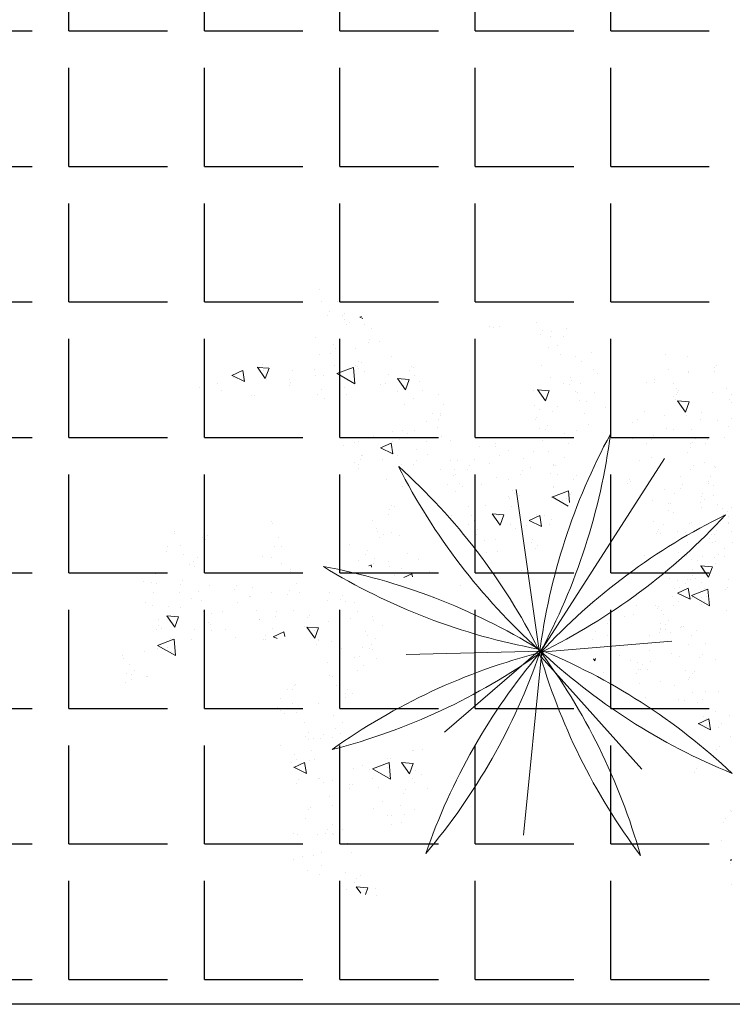
# Model space of a CAD drawing. Units: inches. Extents: x 1980 to 40770, y 7133 to 36638.
# Drawn here: x 20310 to 21467, y 19584 to 21182 of the extents above; entities that cross this region are included whole.
import ezdxf

# ---------------------------------------------------------------- set-up
doc = ezdxf.new("R2010")
doc.units = ezdxf.units.IN
doc.header["$MEASUREMENT"] = 0
doc.layers.add('AA trees', color=84, linetype='Continuous', lineweight=5)
doc.layers.add('BRICK', color=7, linetype='Continuous')

# ---------------------------------------------------------------- blocks, each defined once
blk = doc.blocks.new('ajhkjre')
at = {"layer": 'AA trees', "color": 88, "true_color": 0x0a4304}
for p, q in [((15392.41, 7376.98), (15392.41, 7376.98)), ((15395.61, 7376.47), (15395.61, 7376.47)), ((15392.69, 7375.05), (15392.69, 7375.05)), ((15395.26, 7374.96), (15395.26, 7374.96)), ((15393.92, 7373.37), (15393.92, 7373.37)), ((15396.37, 7373.06), (15396.37, 7373.06)), ((15393.57, 7372.72), (15393.57, 7372.72)), ((15396.15, 7372.68), (15396.15, 7372.68)), ((15396.48, 7372.03), (15396.48, 7372.03)), ((15397.19, 7371.6), (15397.19, 7371.6)), ((15399.18, 7372.56), (15398.9, 7372.43)), ((15399.37, 7372.23), (15398.92, 7372.44)), ((15427.56, 7371.6), (15427.56, 7371.6)), ((15396.73, 7371.22), (15396.73, 7371.22)), ((15399.71, 7371.21), (15399.71, 7371.21)), ((15400.86, 7370.69), (15400.86, 7370.69)), ((15419.92, 7371.02), (15419.92, 7371.02)), ((15420.59, 7370.76), (15420.59, 7370.76)), ((15421.52, 7370.95), (15421.52, 7370.95)), ((15428.59, 7370.24), (15428.59, 7370.24)), ((15430.07, 7370.13), (15430.07, 7370.13)), ((15432.52, 7370.65), (15432.52, 7370.65)), ((15391.65, 7369.18), (15391.65, 7369.18)), ((15400.31, 7368.4), (15400.31, 7368.4)), ((15400.45, 7368.87), (15400.45, 7368.87)), ((15402.09, 7368.44), (15402.09, 7368.44)), ((15428.23, 7369.58), (15428.23, 7369.58)), ((15429.92, 7369.31), (15429.92, 7369.31)), ((15432.05, 7369.24), (15432.05, 7369.24)), ((15394.67, 7367.97), (15394.67, 7367.97)), ((15394.92, 7367.3), (15394.92, 7367.3)), ((15398.22, 7367.42), (15398.22, 7367.42)), ((15429.53, 7367.54), (15429.53, 7367.54)), ((15430.97, 7367.86), (15430.97, 7367.86)), ((15436.48, 7366.73), (15436.48, 7366.73)), ((15392.37, 7366.4), (15392.37, 7366.4)), ((15394.19, 7366.55), (15394.19, 7366.55)), ((15398.63, 7365.3), (15398.63, 7365.3)), ((15399.12, 7365.14), (15399.12, 7365.14)), ((15404, 7366.05), (15404, 7366.05)), ((15431.54, 7366.4), (15431.54, 7366.4)), ((15433.88, 7366.15), (15433.88, 7366.15)), ((15434.98, 7365.26), (15434.98, 7365.26)), ((15448.49, 7366.47), (15448.49, 7366.47)), ((15452.08, 7366.01), (15452.08, 7366.01)), ((15379.86, 7363.79), (15378.13, 7363)), ((15380.16, 7362.03), (15379.88, 7363.8)), ((15384.14, 7364.16), (15382.24, 7364.31)), ((15383.54, 7362.49), (15382.26, 7364.33)), ((15382.64, 7364.35), (15382.64, 7364.35)), ((15383.04, 7364.77), (15383.04, 7364.77)), ((15383.2, 7363.79), (15383.2, 7363.79)), ((15383.54, 7362.49), (15384.16, 7364.17)), ((15383.85, 7364.16), (15383.85, 7364.16)), ((15388, 7363.82), (15388, 7363.82)), ((15391.53, 7363.98), (15391.53, 7363.98)), ((15394.82, 7364.53), (15394.82, 7364.53)), ((15397.84, 7364.3), (15395.17, 7363.29)), ((15398.1, 7361.63), (15397.86, 7364.31)), ((15398.27, 7364.65), (15398.27, 7364.65)), ((15398.46, 7364.48), (15398.46, 7364.48)), ((15398.63, 7364.05), (15398.63, 7364.05)), ((15399.69, 7363.69), (15399.69, 7363.69)), ((15406.94, 7363.86), (15406.94, 7363.86)), ((15407.3, 7364.52), (15407.3, 7364.52)), ((15407.67, 7364.33), (15407.67, 7364.33)), ((15428.35, 7364.58), (15428.35, 7364.58)), ((15436.89, 7363.9), (15436.89, 7363.9)), ((15448.96, 7363.95), (15448.96, 7363.95)), ((15452.29, 7363.45), (15452.29, 7363.45)), ((15452.31, 7363.69), (15452.31, 7363.69)), ((15456.44, 7364.32), (15456.44, 7364.32)), ((15456.56, 7363.64), (15456.56, 7363.64)), ((15456.91, 7364.67), (15456.91, 7364.67)), ((15380.16, 7362.03), (15378.15, 7363.01)), ((15378.32, 7362.59), (15378.32, 7362.59)), ((15379.02, 7362.68), (15379.02, 7362.68)), ((15380.05, 7363.08), (15380.05, 7363.08)), ((15383.77, 7362.33), (15383.77, 7362.33)), ((15387.53, 7362.41), (15387.53, 7362.41)), ((15387.69, 7361.89), (15387.69, 7361.89)), ((15391.74, 7362.97), (15391.74, 7362.97)), ((15392.93, 7362.91), (15392.93, 7362.91)), ((15398.1, 7361.63), (15395.19, 7363.3)), ((15403.59, 7363.1), (15403.59, 7363.1)), ((15406.88, 7362.34), (15404.99, 7362.49)), ((15406.29, 7360.67), (15405, 7362.51)), ((15406.29, 7360.67), (15406.9, 7362.35)), ((15407.79, 7363.03), (15407.79, 7363.03)), ((15408.56, 7362.05), (15408.56, 7362.05)), ((15429.82, 7362.59), (15429.82, 7362.59)), ((15433.04, 7362.6), (15433.04, 7362.6)), ((15433.3, 7362.17), (15433.3, 7362.17)), ((15437.43, 7363.33), (15437.43, 7363.33)), ((15445.41, 7361.87), (15445.41, 7361.87)), ((15446.72, 7362.27), (15446.72, 7362.27)), ((15446.75, 7361.88), (15446.75, 7361.88)), ((15372.79, 7361.02), (15372.79, 7361.02)), ((15375.82, 7361.62), (15375.82, 7361.62)), ((15376.37, 7360.63), (15376.37, 7360.63)), ((15387.4, 7361.34), (15387.4, 7361.34)), ((15392.64, 7360.7), (15392.64, 7360.7)), ((15396.35, 7361.11), (15396.35, 7361.11)), ((15402.26, 7361.46), (15402.26, 7361.46)), ((15403.12, 7361.68), (15403.12, 7361.68)), ((15405.02, 7360.33), (15405.02, 7360.33)), ((15406.01, 7361.4), (15406.01, 7361.4)), ((15409.14, 7360.6), (15409.14, 7360.6)), ((15427.16, 7360.47), (15427.16, 7360.47)), ((15429.63, 7360.52), (15427.73, 7360.67)), ((15429.03, 7358.85), (15427.75, 7360.69)), ((15429.03, 7358.85), (15429.64, 7360.53)), ((15431.9, 7361.76), (15431.9, 7361.76)), ((15432.94, 7361.51), (15432.94, 7361.51)), ((15433.93, 7360.32), (15433.93, 7360.32)), ((15434.3, 7360.23), (15434.3, 7360.23)), ((15434.78, 7361.64), (15434.78, 7361.64)), ((15437, 7360.23), (15437, 7360.23)), ((15449.85, 7361.68), (15449.85, 7361.68)), ((15450.37, 7360.92), (15450.37, 7360.92)), ((15450.63, 7360.6), (15450.63, 7360.6)), ((15456.25, 7360.29), (15456.25, 7360.29)), ((15458.4, 7360.86), (15458.4, 7360.86)), ((15381.33, 7359.68), (15381.33, 7359.68)), ((15381.87, 7359.77), (15381.87, 7359.77)), ((15391.96, 7359.91), (15391.96, 7359.91)), ((15393.21, 7359.24), (15393.21, 7359.24)), ((15396.72, 7359.89), (15396.72, 7359.89)), ((15407.56, 7359.18), (15407.56, 7359.18)), ((15411.75, 7359.87), (15411.75, 7359.87)), ((15434.5, 7358.86), (15434.5, 7358.86)), ((15435.69, 7358.74), (15435.69, 7358.74)), ((15449.9, 7359.5), (15449.9, 7359.5)), ((15450.2, 7359.13), (15450.2, 7359.13)), ((15450.27, 7359.95), (15450.27, 7359.95)), ((15450.43, 7360.22), (15450.43, 7360.22)), ((15452.37, 7358.7), (15450.47, 7358.85)), ((15451.77, 7357.03), (15450.49, 7358.87)), ((15450.72, 7358.72), (15450.72, 7358.72)), ((15451.77, 7357.03), (15452.39, 7358.71)), ((15458.94, 7359.16), (15458.94, 7359.16)), ((15459.29, 7359.82), (15459.29, 7359.82)), ((15406.22, 7358.3), (15406.22, 7358.3)), ((15412.52, 7358.23), (15412.52, 7358.23)), ((15427.27, 7358.18), (15427.27, 7358.18)), ((15428.11, 7357.5), (15428.11, 7357.5)), ((15430.16, 7357.17), (15430.16, 7357.17)), ((15431.02, 7357.98), (15431.02, 7357.98)), ((15438.74, 7357.72), (15438.74, 7357.72)), ((15439.68, 7357.19), (15439.68, 7357.19)), ((15445.19, 7357.15), (15445.19, 7357.15)), ((15459.3, 7358.59), (15459.3, 7358.59)), ((15409.77, 7355.48), (15409.77, 7355.48)), ((15410.63, 7356.79), (15410.63, 7356.79)), ((15411.65, 7355.79), (15411.65, 7355.79)), ((15412, 7356.45), (15412, 7356.45)), ((15412.04, 7356.81), (15412.04, 7356.81)), ((15427.45, 7355.87), (15427.45, 7355.87)), ((15427.64, 7356.09), (15427.64, 7356.09)), ((15435.31, 7356.86), (15435.31, 7356.86)), ((15439.65, 7356.89), (15439.65, 7356.89)), ((15439.66, 7355.58), (15439.66, 7355.58)), ((15443.95, 7355.77), (15443.95, 7355.77)), ((15448.35, 7356.41), (15448.35, 7356.41)), ((15451.92, 7356.42), (15451.92, 7356.42)), ((15454.27, 7355.9), (15454.27, 7355.9)), ((15454.34, 7357), (15454.34, 7357)), ((15457.01, 7355.62), (15457.01, 7355.62)), ((15459.3, 7356.05), (15459.3, 7356.05)), ((15404.24, 7353.91), (15404.24, 7353.91)), ((15405.85, 7354.09), (15405.85, 7354.09)), ((15407.83, 7354.09), (15407.83, 7354.09)), ((15411.53, 7354.52), (15411.53, 7354.52)), ((15428.02, 7354.42), (15428.02, 7354.42)), ((15428.98, 7354.23), (15428.98, 7354.23)), ((15429.34, 7354.88), (15429.34, 7354.88)), ((15434.13, 7354.01), (15434.13, 7354.01)), ((15436, 7355.06), (15436, 7355.06)), ((15443.23, 7355.36), (15443.23, 7355.36)), ((15448.74, 7354.33), (15448.74, 7354.33)), ((15449.79, 7354.27), (15449.79, 7354.27)), ((15452.82, 7354.14), (15452.82, 7354.14)), ((15458.82, 7354.63), (15458.82, 7354.63)), ((15398.71, 7352.34), (15398.71, 7352.34)), ((15401.06, 7353.04), (15401.06, 7353.04)), ((15404.15, 7352.35), (15404.15, 7352.35)), ((15405.38, 7352.67), (15405.38, 7352.67)), ((15406.67, 7353.53), (15406.67, 7353.53)), ((15409.72, 7352.26), (15409.72, 7352.26)), ((15412.1, 7353.06), (15412.1, 7353.06)), ((15413.56, 7352.46), (15413.56, 7352.46)), ((15428.59, 7352.44), (15428.59, 7352.44)), ((15432.08, 7353.58), (15432.08, 7353.58)), ((15443.2, 7352.75), (15443.2, 7352.75)), ((15446.31, 7352.66), (15446.31, 7352.66)), ((15446.67, 7353.32), (15446.67, 7353.32)), ((15447.67, 7352.85), (15447.67, 7352.85)), ((15453.39, 7352.68), (15453.39, 7352.68)), ((15455.33, 7352.53), (15455.33, 7352.53)), ((15458.06, 7352.88), (15458.06, 7352.88)), ((15396.18, 7351.7), (15396.18, 7351.7)), ((15398.1, 7352.04), (15398.1, 7352.04)), ((15403.99, 7352.01), (15402.25, 7351.22)), ((15404.28, 7350.25), (15402.27, 7351.23)), ((15404.28, 7350.25), (15404, 7352.02)), ((15408.03, 7350.89), (15408.03, 7350.89)), ((15418.39, 7351.47), (15418.39, 7351.47)), ((15420.97, 7351.95), (15420.97, 7351.95)), ((15420.97, 7351.43), (15420.97, 7351.43)), ((15423.06, 7350.87), (15423.06, 7350.87)), ((15427.06, 7350.69), (15427.06, 7350.69)), ((15432.72, 7351.93), (15432.72, 7351.93)), ((15445.44, 7351.97), (15445.44, 7351.97)), ((15452.53, 7351.31), (15452.53, 7351.31)), ((15452.63, 7351.91), (15452.63, 7351.91)), ((15452.96, 7352.12), (15452.96, 7352.12)), ((15454.98, 7351.88), (15454.98, 7351.88)), ((15399.02, 7349.29), (15399.02, 7349.29)), ((15399.19, 7349.95), (15399.19, 7349.95)), ((15399.38, 7349.95), (15399.38, 7349.95)), ((15402.5, 7349.32), (15402.5, 7349.32)), ((15405.05, 7350.07), (15405.05, 7350.07)), ((15408.04, 7349.16), (15408.04, 7349.16)), ((15409.82, 7350.17), (15409.82, 7350.17)), ((15413.6, 7349.26), (15413.6, 7349.26)), ((15414.78, 7349.22), (15414.78, 7349.22)), ((15417.53, 7349.3), (15417.53, 7349.3)), ((15421.55, 7349.97), (15421.55, 7349.97)), ((15425.41, 7349.44), (15425.41, 7349.44)), ((15429.52, 7350.61), (15429.52, 7350.61)), ((15432.14, 7349.61), (15432.14, 7349.61)), ((15444.39, 7349.12), (15444.39, 7349.12)), ((15446.34, 7349.69), (15446.34, 7349.69)), ((15452.16, 7350.49), (15452.16, 7350.49)), ((15398.01, 7348.91), (15398.01, 7348.91)), ((15398.63, 7347.82), (15398.63, 7347.82)), ((15398.71, 7348.53), (15398.71, 7348.53)), ((15405.62, 7348.61), (15405.62, 7348.61)), ((15407.69, 7348.51), (15407.69, 7348.51)), ((15412, 7347.73), (15412, 7347.73)), ((15414.3, 7347.8), (15414.3, 7347.8)), ((15416.35, 7347.73), (15416.35, 7347.73)), ((15416.71, 7348.38), (15416.71, 7348.38)), ((15419.98, 7348.76), (15419.98, 7348.76)), ((15425.37, 7347.6), (15425.37, 7347.6)), ((15426.61, 7348.04), (15426.61, 7348.04)), ((15430.37, 7348.49), (15430.37, 7348.49)), ((15430.42, 7348.34), (15430.42, 7348.34)), ((15430.68, 7348.34), (15430.68, 7348.34)), ((15452.63, 7347.78), (15452.63, 7347.78)), ((15453.05, 7348.34), (15453.05, 7348.34)), ((15454.89, 7348.88), (15454.89, 7348.88)), ((15456.5, 7348.15), (15456.5, 7348.15)), ((15456.6, 7347.99), (15456.6, 7347.99)), ((15403.15, 7346.03), (15403.15, 7346.03)), ((15414.16, 7346.81), (15414.16, 7346.81)), ((15414.49, 7346.98), (15414.49, 7346.98)), ((15421.08, 7346.47), (15421.08, 7346.47)), ((15423.04, 7346.17), (15423.04, 7346.17)), ((15425.02, 7346.94), (15425.02, 7346.94)), ((15429.9, 7347.08), (15429.9, 7347.08)), ((15430.99, 7346.88), (15430.99, 7346.88)), ((15433.68, 7346.16), (15433.68, 7346.16)), ((15434.04, 7346.81), (15434.04, 7346.81)), ((15442.71, 7346.03), (15442.71, 7346.03)), ((15450.96, 7346.58), (15450.96, 7346.58)), ((15455.78, 7346.6), (15455.78, 7346.6)), ((15405.76, 7344.97), (15405.76, 7344.97)), ((15413.11, 7345.24), (15413.11, 7345.24)), ((15415.07, 7345.52), (15415.07, 7345.52)), ((15415.54, 7344.9), (15415.54, 7344.9)), ((15418.74, 7345.3), (15418.74, 7345.3)), ((15423.7, 7344.35), (15423.7, 7344.35)), ((15432.77, 7344.26), (15430.1, 7343.25)), ((15430.35, 7344.86), (15430.35, 7344.86)), ((15430.4, 7345.02), (15430.4, 7345.02)), ((15432.96, 7342.36), (15432.79, 7344.27)), ((15442.35, 7345.37), (15442.35, 7345.37)), ((15442.91, 7345.73), (15442.91, 7345.73)), ((15448.41, 7344.43), (15448.41, 7344.43)), ((15451.02, 7344.59), (15451.02, 7344.59)), ((15451.37, 7345.25), (15451.37, 7345.25)), ((15455.51, 7345.76), (15455.51, 7345.76)), ((15455.58, 7345.46), (15455.58, 7345.46)), ((15456.36, 7345.15), (15456.36, 7345.15)), ((15414.43, 7344.19), (15414.43, 7344.19)), ((15423.1, 7343.4), (15423.1, 7343.4)), ((15423.23, 7342.94), (15423.23, 7342.94)), ((15423.94, 7343.89), (15423.94, 7343.89)), ((15424.87, 7343.45), (15424.87, 7343.45)), ((15432.72, 7341.77), (15430.12, 7343.27)), ((15432.49, 7343.08), (15432.49, 7343.08)), ((15433.18, 7343.68), (15433.18, 7343.68)), ((15433.29, 7343.98), (15433.29, 7343.98)), ((15446.5, 7342.76), (15446.5, 7342.76)), ((15449.93, 7343.84), (15449.93, 7343.84)), ((15454.46, 7343.27), (15454.46, 7343.27)), ((15454.51, 7343.75), (15454.51, 7343.75)), ((15454.89, 7342.9), (15454.89, 7342.9)), ((15456.4, 7343.48), (15456.4, 7343.48)), ((15403.73, 7341.22), (15403.73, 7341.22)), ((15404.08, 7341.88), (15404.08, 7341.88)), ((15404.48, 7341.76), (15404.48, 7341.76)), ((15416.56, 7341.72), (15416.56, 7341.72)), ((15419.34, 7341.88), (15419.34, 7341.88)), ((15423.46, 7341.64), (15423.46, 7341.64)), ((15424.51, 7342.43), (15424.51, 7342.43)), ((15431.76, 7342.62), (15431.76, 7342.62)), ((15448.98, 7342.18), (15448.98, 7342.18)), ((15449.09, 7341.05), (15449.09, 7341.05)), ((15449.3, 7342.16), (15449.3, 7342.16)), ((15454.27, 7342.43), (15454.27, 7342.43)), ((15454.42, 7341.48), (15454.42, 7341.48)), ((15456.98, 7342.02), (15456.98, 7342.02)), ((15457.85, 7341.34), (15457.85, 7341.34)), ((15459.23, 7341.48), (15459.23, 7341.48)), ((15400.97, 7339.52), (15400.97, 7339.52)), ((15403.57, 7340.37), (15403.57, 7340.37)), ((15413.8, 7340.31), (15413.8, 7340.31)), ((15417.04, 7340.21), (15417.04, 7340.21)), ((15417.46, 7339.45), (15417.46, 7339.45)), ((15422.27, 7340.34), (15420.38, 7340.5)), ((15421.68, 7338.67), (15420.39, 7340.51)), ((15421.06, 7339.66), (15421.06, 7339.66)), ((15421.41, 7340.31), (15421.41, 7340.31)), ((15421.68, 7338.67), (15422.29, 7340.36)), ((15428.11, 7340.23), (15426.38, 7339.44)), ((15428.41, 7338.47), (15426.4, 7339.45)), ((15427.67, 7340.43), (15427.67, 7340.43)), ((15428.41, 7338.47), (15428.13, 7340.24)), ((15428.84, 7340.3), (15428.84, 7340.3)), ((15430.08, 7339.53), (15430.08, 7339.53)), ((15449.88, 7340.7), (15449.88, 7340.7)), ((15458, 7340.45), (15458, 7340.45)), ((15458.56, 7340.86), (15458.56, 7340.86)), ((15458.76, 7340.07), (15458.76, 7340.07)), ((15384.47, 7339.25), (15384.47, 7339.25)), ((15384.72, 7339.01), (15384.72, 7339.01)), ((15401.53, 7338.09), (15401.53, 7338.09)), ((15416.56, 7338.79), (15416.56, 7338.79)), ((15418.03, 7337.99), (15418.03, 7337.99)), ((15423.3, 7338.73), (15423.3, 7338.73)), ((15424.15, 7338.15), (15424.15, 7338.15)), ((15426.01, 7338.63), (15426.01, 7338.63)), ((15429.72, 7338.87), (15429.72, 7338.87)), ((15446.61, 7339.21), (15446.61, 7339.21)), ((15447.41, 7337.96), (15447.41, 7337.96)), ((15448.22, 7338.75), (15448.22, 7338.75)), ((15452.47, 7338.88), (15452.47, 7338.88)), ((15452.77, 7339.16), (15452.77, 7339.16)), ((15458.75, 7339.07), (15458.75, 7339.07)), ((15458.86, 7338.98), (15458.86, 7338.98)), ((15368.79, 7337.65), (15368.79, 7337.65)), ((15368.86, 7337.35), (15368.86, 7337.35)), ((15373.27, 7336.74), (15373.27, 7336.74)), ((15373.77, 7336.29), (15373.77, 7336.29)), ((15374.12, 7336.94), (15374.12, 7336.94)), ((15385.61, 7336.73), (15385.61, 7336.73)), ((15401.8, 7337.69), (15401.8, 7337.69)), ((15402.11, 7336.63), (15402.11, 7336.63)), ((15402.74, 7337.17), (15402.74, 7337.17)), ((15404.01, 7337.55), (15404.01, 7337.55)), ((15405.41, 7337.02), (15405.41, 7337.02)), ((15417.77, 7337.16), (15417.77, 7337.16)), ((15421, 7336.29), (15421, 7336.29)), ((15426.9, 7336.35), (15426.9, 7336.35)), ((15447.06, 7337.3), (15447.06, 7337.3)), ((15447.24, 7337.59), (15447.24, 7337.59)), ((15447.75, 7337.34), (15447.75, 7337.34)), ((15450.5, 7337.58), (15450.5, 7337.58)), ((15451.83, 7337.47), (15451.83, 7337.47)), ((15452.57, 7337.34), (15452.57, 7337.34)), ((15455.72, 7336.52), (15455.72, 7336.52)), ((15456.08, 7337.18), (15456.08, 7337.18)), ((15456.52, 7337.11), (15456.52, 7337.11)), ((15456.88, 7337.76), (15456.88, 7337.76)), ((15459.32, 7337.61), (15459.32, 7337.61)), ((15367.74, 7335.17), (15367.74, 7335.17)), ((15369.69, 7335.38), (15369.69, 7335.38)), ((15385.01, 7335.25), (15385.01, 7335.25)), ((15386.18, 7335.27), (15386.18, 7335.27)), ((15397.21, 7335.6), (15397.21, 7335.6)), ((15419.14, 7336.12), (15419.14, 7336.12)), ((15426.85, 7335.9), (15426.85, 7335.9)), ((15427.48, 7334.9), (15427.48, 7334.9)), ((15427.8, 7335.33), (15427.8, 7335.33)), ((15452.09, 7335.93), (15452.09, 7335.93)), ((15456.26, 7335.86), (15456.26, 7335.86)), ((15456.74, 7336), (15456.74, 7336)), ((15458.19, 7334.83), (15458.19, 7334.83)), ((15459.37, 7335.94), (15459.37, 7335.94)), ((15367.56, 7334.33), (15367.56, 7334.33)), ((15370.26, 7333.92), (15370.26, 7333.92)), ((15372.52, 7333.38), (15372.52, 7333.38)), ((15383.15, 7333.6), (15383.15, 7333.6)), ((15384.57, 7333.46), (15384.57, 7333.46)), ((15399.77, 7333.94), (15399.77, 7333.94)), ((15400.12, 7334.59), (15400.12, 7334.59)), ((15401.2, 7333.3), (15401.2, 7333.3)), ((15406.71, 7334.01), (15406.71, 7334.01)), ((15408.43, 7333.15), (15408.43, 7333.15)), ((15419.53, 7334.18), (15419.53, 7334.18)), ((15421.32, 7334.33), (15421.32, 7334.33)), ((15445.13, 7333.77), (15445.13, 7333.77)), ((15450.73, 7334.29), (15450.73, 7334.29)), ((15451.99, 7333.77), (15451.99, 7333.77)), ((15452.84, 7333.16), (15452.84, 7333.16)), ((15454.6, 7333.57), (15454.6, 7333.57)), ((15456.53, 7333.42), (15456.53, 7333.42)), ((15457.15, 7333.88), (15457.15, 7333.88)), ((15458.12, 7333.62), (15458.12, 7333.62)), ((15371.29, 7332.34), (15371.29, 7332.34)), ((15371.84, 7332.75), (15371.84, 7332.75)), ((15372.04, 7331.97), (15372.04, 7331.97)), ((15386.14, 7332.46), (15386.14, 7332.46)), ((15387.68, 7331.47), (15387.68, 7331.47)), ((15398.74, 7332.87), (15398.74, 7332.87)), ((15400.74, 7332.21), (15400.35, 7332.06)), ((15400.79, 7331.85), (15400.75, 7332.22)), ((15401.17, 7332.44), (15401.17, 7332.44)), ((15403.6, 7332.83), (15403.6, 7332.83)), ((15403.7, 7331.92), (15403.7, 7331.92)), ((15405.73, 7331.66), (15405.73, 7331.66)), ((15452.89, 7331.5), (15452.89, 7331.5)), ((15453.8, 7332.98), (15453.8, 7332.98)), ((15456.14, 7331.91), (15454.25, 7332.06)), ((15455.55, 7330.24), (15454.27, 7332.07)), ((15454.75, 7331.61), (15454.75, 7331.61)), ((15455.55, 7330.24), (15456.16, 7331.92)), ((15456.68, 7332.47), (15456.68, 7332.47)), ((15365.75, 7330.77), (15365.75, 7330.77)), ((15387.64, 7331.24), (15387.64, 7331.24)), ((15404.5, 7330.55), (15404.5, 7330.55)), ((15407.34, 7330.79), (15406.04, 7330.2)), ((15407.44, 7330.27), (15407.35, 7330.8)), ((15410.25, 7331.19), (15410.25, 7331.19)), ((15425.11, 7331.31), (15425.11, 7331.31)), ((15449.22, 7330.04), (15449.22, 7330.04)), ((15452.12, 7329.89), (15452.12, 7329.89)), ((15452.92, 7330.48), (15452.92, 7330.48)), ((15453.46, 7330.04), (15453.46, 7330.04)), ((15454.7, 7331.13), (15454.7, 7331.13)), ((15455.77, 7330.73), (15455.77, 7330.73)), ((15363.78, 7329.47), (15363.78, 7329.47)), ((15365.12, 7329.36), (15365.12, 7329.36)), ((15365.85, 7329.24), (15365.85, 7329.24)), ((15369.81, 7329), (15369.81, 7329)), ((15370.16, 7329.66), (15370.16, 7329.66)), ((15374.43, 7328.81), (15374.43, 7328.81)), ((15378.83, 7328.87), (15378.83, 7328.87)), ((15381.44, 7328.51), (15381.44, 7328.51)), ((15388.58, 7329.2), (15388.58, 7329.2)), ((15415.18, 7328.83), (15415.18, 7328.83)), ((15450.01, 7328.33), (15450.01, 7328.33)), ((15450.48, 7329.74), (15450.48, 7329.74)), ((15452.23, 7328.45), (15450.5, 7327.66)), ((15450.78, 7328.6), (15450.78, 7328.6)), ((15451.76, 7329.24), (15451.76, 7329.24)), ((15452.53, 7326.69), (15452.25, 7328.46)), ((15452.56, 7329.82), (15452.56, 7329.82)), ((15455.42, 7328.27), (15452.75, 7327.27)), ((15454.34, 7329.36), (15454.34, 7329.36)), ((15454.83, 7328.33), (15454.83, 7328.33)), ((15455.68, 7325.61), (15455.44, 7328.28)), ((15458.24, 7328.3), (15458.24, 7328.3)), ((15458.55, 7328.59), (15458.55, 7328.59)), ((15458.77, 7329.84), (15458.77, 7329.84)), ((15365.38, 7327.82), (15365.38, 7327.82)), ((15369.55, 7327.75), (15369.55, 7327.75)), ((15371.48, 7326.73), (15371.48, 7326.73)), ((15372.65, 7327.84), (15372.65, 7327.84)), ((15378.47, 7328.22), (15378.47, 7328.22)), ((15380.97, 7327.1), (15380.97, 7327.1)), ((15381.2, 7327.03), (15381.2, 7327.03)), ((15384.58, 7327.73), (15384.58, 7327.73)), ((15387.14, 7327.44), (15387.14, 7327.44)), ((15387.5, 7328.09), (15387.5, 7328.09)), ((15389.15, 7327.74), (15389.15, 7327.74)), ((15393.93, 7327.78), (15393.93, 7327.78)), ((15396.16, 7327.31), (15396.16, 7327.31)), ((15449.69, 7327.15), (15449.69, 7327.15)), ((15452.53, 7326.69), (15450.52, 7327.67)), ((15452.71, 7326.73), (15452.71, 7326.73)), ((15455.68, 7325.61), (15452.77, 7327.28)), ((15453.01, 7327.02), (15453.01, 7327.02)), ((15454.35, 7326.92), (15454.35, 7326.92)), ((15455.23, 7327.08), (15455.23, 7327.08)), ((15364.01, 7326.18), (15364.01, 7326.18)), ((15365.28, 7325.67), (15365.28, 7325.67)), ((15367.88, 7325.46), (15367.88, 7325.46)), ((15369.82, 7325.32), (15369.82, 7325.32)), ((15373.23, 7326.38), (15373.23, 7326.38)), ((15379.05, 7326.16), (15379.05, 7326.16)), ((15393.66, 7326.48), (15393.66, 7326.48)), ((15395.81, 7326.65), (15395.81, 7326.65)), ((15396.56, 7326.37), (15396.56, 7326.37)), ((15398.02, 7326.11), (15398.02, 7326.11)), ((15443.82, 7325.6), (15443.82, 7325.6)), ((15446.98, 7325.59), (15446.98, 7325.59)), ((15447.18, 7325.16), (15447.18, 7325.16)), ((15447.48, 7325.45), (15447.48, 7325.45)), ((15449.84, 7325.7), (15449.84, 7325.7)), ((15450.64, 7326.28), (15450.64, 7326.28)), ((15454.45, 7325.82), (15454.45, 7325.82)), ((15454.96, 7326.24), (15454.96, 7326.24)), ((15369.43, 7323.81), (15367.53, 7323.96)), ((15368.83, 7322.14), (15367.55, 7323.97)), ((15368.83, 7322.14), (15369.45, 7323.82)), ((15373.51, 7324.59), (15373.51, 7324.59)), ((15374.78, 7324.37), (15374.78, 7324.37)), ((15376.55, 7324.68), (15376.55, 7324.68)), ((15382.1, 7324.75), (15382.1, 7324.75)), ((15385.22, 7323.9), (15385.22, 7323.9)), ((15385.41, 7324.59), (15385.41, 7324.59)), ((15388.13, 7324.91), (15388.13, 7324.91)), ((15390.37, 7323.64), (15390.37, 7323.64)), ((15390.65, 7323.94), (15390.65, 7323.94)), ((15397.45, 7323.46), (15397.45, 7323.46)), ((15398.59, 7324.65), (15398.59, 7324.65)), ((15401, 7323.86), (15401, 7323.86)), ((15441.95, 7323.88), (15441.95, 7323.88)), ((15443.34, 7324.19), (15443.34, 7324.19)), ((15447.86, 7324.91), (15447.86, 7324.91)), ((15448.16, 7324.19), (15448.16, 7324.19)), ((15458.51, 7324.91), (15458.51, 7324.91)), ((15366.17, 7323.39), (15366.17, 7323.39)), ((15366.2, 7322.37), (15366.2, 7322.37)), ((15366.75, 7321.94), (15366.75, 7321.94)), ((15367.98, 7323.02), (15367.98, 7323.02)), ((15369.05, 7322.63), (15369.05, 7322.63)), ((15374.3, 7322.95), (15374.3, 7322.95)), ((15374.72, 7322.58), (15374.72, 7322.58)), ((15382.59, 7323.34), (15382.59, 7323.34)), ((15382.67, 7323.29), (15382.67, 7323.29)), ((15384.79, 7321.95), (15384.79, 7321.95)), ((15389.9, 7322.23), (15389.9, 7322.23)), ((15392.17, 7321.99), (15390.28, 7322.14)), ((15391.58, 7320.32), (15390.29, 7322.15)), ((15391.58, 7320.32), (15392.19, 7322)), ((15391.92, 7321.89), (15391.92, 7321.89)), ((15393.88, 7323.11), (15393.88, 7323.11)), ((15401.1, 7323.14), (15401.1, 7323.14)), ((15402.55, 7322.33), (15402.55, 7322.33)), ((15439.14, 7322.73), (15439.14, 7322.73)), ((15439.49, 7323.39), (15439.49, 7323.39)), ((15447.69, 7322.78), (15447.69, 7322.78)), ((15447.8, 7321.95), (15447.8, 7321.95)), ((15448.6, 7322.54), (15448.6, 7322.54)), ((15448.96, 7323.19), (15448.96, 7323.19)), ((15450.97, 7322.14), (15450.97, 7322.14)), ((15451.14, 7322.21), (15451.14, 7322.21)), ((15451.45, 7322.29), (15451.45, 7322.29)), ((15365.85, 7321.72), (15365.85, 7321.72)), ((15372.06, 7321.74), (15372.06, 7321.74)), ((15374.87, 7321.59), (15374.87, 7321.59)), ((15377.06, 7321.77), (15377.06, 7321.77)), ((15378.74, 7320.45), (15378.74, 7320.45)), ((15383.54, 7320.8), (15383.54, 7320.8)), ((15386.56, 7321.36), (15384.83, 7320.57)), ((15385.47, 7320.28), (15384.85, 7320.58)), ((15386.7, 7320.59), (15386.58, 7321.37)), ((15391.54, 7321.66), (15391.54, 7321.66)), ((15399.78, 7321.34), (15399.78, 7321.34)), ((15400.09, 7320.85), (15400.09, 7320.85)), ((15401.42, 7320.3), (15401.42, 7320.3)), ((15437.15, 7321.46), (15437.15, 7321.46)), ((15439.11, 7320.7), (15439.11, 7320.7)), ((15445.92, 7320.72), (15445.92, 7320.72)), ((15447.6, 7321.26), (15447.6, 7321.26)), ((15447.78, 7321.68), (15447.78, 7321.68)), ((15448.48, 7321.79), (15448.48, 7321.79)), ((15449.33, 7321.18), (15449.33, 7321.18)), ((15452.74, 7320.73), (15452.74, 7320.73)), ((15453.53, 7321.59), (15453.53, 7321.59)), ((15368.71, 7320.17), (15366.04, 7319.16)), ((15368.96, 7317.5), (15366.05, 7319.17)), ((15367.64, 7318.81), (15367.64, 7318.81)), ((15368.11, 7320.23), (15368.11, 7320.23)), ((15368.96, 7317.5), (15368.72, 7320.18)), ((15371.53, 7320.2), (15371.53, 7320.2)), ((15383.18, 7320.15), (15383.18, 7320.15)), ((15383.53, 7320.04), (15383.53, 7320.04)), ((15391.85, 7319.37), (15391.85, 7319.37)), ((15392.11, 7320.2), (15392.11, 7320.2)), ((15392.2, 7320.02), (15392.2, 7320.02)), ((15394.34, 7319.72), (15394.34, 7319.72)), ((15395.88, 7318.73), (15395.88, 7318.73)), ((15399.3, 7318.77), (15399.3, 7318.77)), ((15400.87, 7319.24), (15400.87, 7319.24)), ((15436.68, 7320.05), (15436.68, 7320.05)), ((15452.27, 7319.32), (15452.27, 7319.32)), ((15455, 7319.47), (15455, 7319.47)), ((15360.27, 7317.49), (15360.27, 7317.49)), ((15363.92, 7318.18), (15363.92, 7318.18)), ((15366, 7318.63), (15366, 7318.63)), ((15368.24, 7318.13), (15368.24, 7318.13)), ((15398.1, 7317.18), (15398.1, 7317.18)), ((15398.82, 7317.36), (15398.82, 7317.36)), ((15400.51, 7318.58), (15400.51, 7318.58)), ((15400.98, 7318.57), (15400.98, 7318.57)), ((15401.56, 7317.11), (15401.56, 7317.11)), ((15441.12, 7317.54), (15441.12, 7317.54)), ((15445.88, 7318.41), (15445.88, 7318.41)), ((15449.46, 7317.9), (15449.46, 7317.9)), ((15450.82, 7317.38), (15450.82, 7317.38)), ((15454.14, 7317.22), (15454.14, 7317.22)), ((15454.55, 7317.63), (15454.55, 7317.63)), ((15360.46, 7317.06), (15360.46, 7317.06)), ((15361.44, 7316.09), (15361.44, 7316.09)), ((15393.61, 7316.4), (15393.61, 7316.4)), ((15399.43, 7315.91), (15399.43, 7315.91)), ((15437.06, 7316.68), (15436.84, 7316.99)), ((15437.06, 7316.68), (15437.2, 7317.05)), ((15442.85, 7316.73), (15442.85, 7316.73)), ((15443.93, 7316.33), (15443.93, 7316.33)), ((15444.88, 7316.02), (15444.88, 7316.02)), ((15446.08, 7316.59), (15446.08, 7316.59)), ((15456.71, 7316.81), (15456.71, 7316.81)), ((15360.97, 7314.67), (15360.97, 7314.67)), ((15361.89, 7314.43), (15361.89, 7314.43)), ((15362.24, 7315.09), (15362.24, 7315.09)), ((15364.26, 7314.04), (15364.26, 7314.04)), ((15364.42, 7314.11), (15364.42, 7314.11)), ((15393.9, 7314.34), (15393.9, 7314.34)), ((15394.51, 7314.12), (15394.51, 7314.12)), ((15398.59, 7315.04), (15398.59, 7315.04)), ((15438.4, 7314.76), (15438.4, 7314.76)), ((15443.84, 7314.66), (15443.84, 7314.66)), ((15444.2, 7315.32), (15444.2, 7315.32)), ((15444.41, 7315.17), (15444.41, 7315.17)), ((15445.6, 7315.18), (15445.6, 7315.18)), ((15451.72, 7315.1), (15451.72, 7315.1)), ((15452.51, 7313.88), (15452.51, 7313.88)), ((15452.86, 7314.53), (15452.86, 7314.53)), ((15453.26, 7314.88), (15453.26, 7314.88)), ((15360.89, 7313.16), (15360.89, 7313.16)), ((15361.76, 7313.69), (15361.76, 7313.69)), ((15388.24, 7312.73), (15388.24, 7312.73)), ((15388.37, 7312.77), (15388.37, 7312.77)), ((15395.08, 7312.67), (15395.08, 7312.67)), ((15444.34, 7312.93), (15444.34, 7312.93)), ((15447.72, 7313.31), (15447.72, 7313.31)), ((15450.04, 7312.67), (15450.04, 7312.67)), ((15452.29, 7313.64), (15452.29, 7313.64)), ((15387.13, 7311.95), (15387.13, 7311.95)), ((15387.89, 7312.08), (15387.89, 7312.08)), ((15396.55, 7311.3), (15396.55, 7311.3)), ((15396.6, 7310.71), (15396.6, 7310.71)), ((15396.91, 7311.95), (15396.91, 7311.95)), ((15397.69, 7311.32), (15397.69, 7311.32)), ((15452.89, 7311.53), (15452.89, 7311.53)), ((15455, 7311.72), (15455, 7311.72)), ((15457.22, 7311.72), (15457.22, 7311.72)), ((15385.49, 7309.08), (15385.49, 7309.08)), ((15385.96, 7310.49), (15385.96, 7310.49)), ((15388.03, 7309.68), (15388.03, 7309.68)), ((15392.16, 7309.75), (15392.16, 7309.75)), ((15445.24, 7310.66), (15445.24, 7310.66)), ((15450.59, 7310.34), (15450.59, 7310.34)), ((15451.69, 7310.15), (15451.69, 7310.15)), ((15453.79, 7309.84), (15453.79, 7309.84)), ((15454.53, 7310.31), (15454.53, 7310.31)), ((15385.96, 7308.54), (15385.96, 7308.54)), ((15386.63, 7308.18), (15386.63, 7308.18)), ((15388.6, 7308.22), (15388.6, 7308.22)), ((15394.63, 7307.76), (15394.63, 7307.76)), ((15396.57, 7308.86), (15396.57, 7308.86)), ((15454.68, 7307.57), (15454.68, 7307.57)), ((15456.6, 7308.38), (15456.6, 7308.38)), ((15458.97, 7307.8), (15458.97, 7307.8)), ((15389.93, 7306.57), (15389.93, 7306.57)), ((15396.13, 7306.59), (15396.13, 7306.59)), ((15455.58, 7307.23), (15453.85, 7306.45)), ((15455.88, 7305.48), (15453.87, 7306.46)), ((15455.24, 7307.33), (15455.24, 7307.33)), ((15455.26, 7306.11), (15455.26, 7306.11)), ((15455.88, 7305.48), (15455.6, 7307.24)), ((15457.57, 7306.47), (15457.57, 7306.47)), ((15390.1, 7304.42), (15390.1, 7304.42)), ((15390.59, 7305.02), (15390.59, 7305.02)), ((15392.95, 7304.67), (15392.95, 7304.67)), ((15394.89, 7305.62), (15394.89, 7305.62)), ((15395.79, 7304.94), (15395.79, 7304.94)), ((15457.21, 7305.81), (15457.21, 7305.81)), ((15459.03, 7304.31), (15459.03, 7304.31)), ((15386.07, 7302.89), (15386.07, 7302.89)), ((15390.63, 7303.88), (15390.63, 7303.88)), ((15391.4, 7304.02), (15391.4, 7304.02)), ((15392.59, 7304.01), (15392.59, 7304.01)), ((15394.42, 7304.21), (15394.42, 7304.21)), ((15457.26, 7302.71), (15457.26, 7302.71)), ((15388.22, 7301.48), (15388.22, 7301.48)), ((15390.99, 7302.14), (15390.99, 7302.14)), ((15407.49, 7302.04), (15407.49, 7302.04)), ((15407.59, 7302.07), (15407.59, 7302.07)), ((15409, 7302.32), (15409, 7302.32)), ((15456.75, 7302.3), (15456.75, 7302.3)), ((15387.75, 7300.07), (15387.75, 7300.07)), ((15389.91, 7300.14), (15388.18, 7299.36)), ((15388.61, 7300.62), (15388.61, 7300.62)), ((15390.21, 7298.39), (15389.93, 7300.15)), ((15390.67, 7300.47), (15390.67, 7300.47)), ((15391.56, 7300.68), (15391.56, 7300.68)), ((15399.33, 7299.69), (15399.33, 7299.69)), ((15403.64, 7300.13), (15400.97, 7299.12)), ((15403.47, 7300.75), (15403.47, 7300.75)), ((15403.89, 7297.46), (15403.65, 7300.14)), ((15403.82, 7300.75), (15403.82, 7300.75)), ((15407.56, 7299.99), (15405.67, 7300.14)), ((15406.97, 7298.32), (15405.68, 7300.15)), ((15406.97, 7298.32), (15407.58, 7300)), ((15390.21, 7298.39), (15388.2, 7299.37)), ((15397.93, 7299.18), (15397.93, 7299.18)), ((15400.43, 7299.05), (15400.43, 7299.05)), ((15403.89, 7297.46), (15400.98, 7299.13)), ((15403.34, 7299.34), (15403.34, 7299.34)), ((15408, 7298.9), (15408, 7298.9)), ((15408.98, 7298.24), (15408.98, 7298.24)), ((15453.25, 7298.52), (15453.25, 7298.52)), ((15453.61, 7299.18), (15453.61, 7299.18)), ((15388.63, 7296.72), (15388.63, 7296.72)), ((15388.99, 7297.38), (15388.99, 7297.38)), ((15392.19, 7297.56), (15392.19, 7297.56)), ((15392.4, 7297.61), (15392.4, 7297.61)), ((15393.06, 7296.88), (15393.06, 7296.88)), ((15394.5, 7297.26), (15394.5, 7297.26)), ((15397.15, 7296.61), (15397.15, 7296.61)), ((15397.65, 7296.6), (15397.65, 7296.6)), ((15401.01, 7297.59), (15401.01, 7297.59)), ((15407.43, 7297.59), (15407.43, 7297.59)), ((15407.78, 7296.83), (15407.78, 7296.83)), ((15397.3, 7295.94), (15397.3, 7295.94)), ((15401.9, 7296.02), (15401.9, 7296.02)), ((15405.96, 7295.16), (15405.96, 7295.16)), ((15406.32, 7295.81), (15406.32, 7295.81)), ((15409.88, 7295.96), (15409.88, 7295.96)), ((15393.96, 7294.6), (15393.96, 7294.6)), ((15394.53, 7293.15), (15394.53, 7293.15)), ((15402.5, 7293.79), (15402.5, 7293.79)), ((15405.45, 7293.19), (15405.45, 7293.19)), ((15390.48, 7292.47), (15390.48, 7292.47)), ((15390.84, 7292.88), (15390.84, 7292.88)), ((15401.11, 7292.69), (15401.11, 7292.69)), ((15403.4, 7291.51), (15403.4, 7291.51)), ((15404.04, 7291.62), (15404.04, 7291.62)), ((15406.08, 7291.74), (15406.08, 7291.74)), ((15407.82, 7292.49), (15407.82, 7292.49)), ((15459.05, 7292.29), (15459.05, 7292.29)), ((15459.27, 7292.16), (15459.27, 7292.16)), ((15390.01, 7291.06), (15390.01, 7291.06)), ((15394.38, 7290.05), (15394.38, 7290.05)), ((15403.97, 7290.06), (15403.97, 7290.06)), ((15405.6, 7290.33), (15405.6, 7290.33)), ((15457.96, 7290.45), (15457.96, 7290.45)), ((15458.32, 7291.11), (15458.32, 7291.11)), ((15388.05, 7288.7), (15388.05, 7288.7)), ((15388.85, 7288.48), (15388.85, 7288.48)), ((15391.98, 7288.4), (15391.98, 7288.4)), ((15393.34, 7288.65), (15393.34, 7288.65)), ((15393.69, 7289.31), (15393.69, 7289.31)), ((15394.45, 7288.55), (15394.45, 7288.55)), ((15394.59, 7288.41), (15394.59, 7288.41)), ((15396.02, 7289.34), (15396.02, 7289.34)), ((15396.92, 7287.07), (15396.92, 7287.07)), ((15457.71, 7287.43), (15457.71, 7287.43)), ((15391.41, 7285.12), (15391.41, 7285.12)), ((15392.64, 7285.46), (15392.64, 7285.46)), ((15397.49, 7285.61), (15397.49, 7285.61)), ((15388.12, 7284.42), (15388.12, 7284.42)), ((15389.55, 7284.9), (15389.55, 7284.9)), ((15459.07, 7283.7), (15459.07, 7283.7)), ((15459.23, 7284.26), (15459.09, 7284.33)), ((15459.23, 7284.26), (15459.2, 7284.46)), ((15390.44, 7282.62), (15390.44, 7282.62)), ((15392.27, 7282.04), (15392.27, 7282.04)), ((15392.74, 7283.46), (15392.74, 7283.46)), ((15396.61, 7282.3), (15396.61, 7282.3)), ((15398.04, 7280.59), (15398.04, 7280.59)), ((15398.4, 7281.24), (15398.4, 7281.24)), ((15398.99, 7281.81), (15398.99, 7281.81)), ((15459.27, 7280.3), (15459.27, 7280.3)), ((15396.71, 7279.54), (15396.71, 7279.54)), ((15400.21, 7279.81), (15398.31, 7279.96)), ((15399.07, 7278.92), (15398.33, 7279.97)), ((15399.83, 7278.73), (15400.22, 7279.82)), ((15399.89, 7279.53), (15399.89, 7279.53)), ((15400.16, 7279.48), (15400.16, 7279.48)), ((15401.43, 7279.65), (15401.43, 7279.65)), ((15401.67, 7278.59), (15401.67, 7278.59))]:
    blk.add_line(p, q, dxfattribs=at)
at = {"layer": 'AA trees'}
for p, q in [((15428.19, 7318.07), (15448.41, 7349.53)), ((15428.07, 7317.9), (15424.28, 7344.45)), ((15428.18, 7318.08), (15449.59, 7319.85)), ((15428.47, 7318.22), (15406.4, 7317.66)), ((15428.25, 7318.5), (15412.66, 7305.1)), ((15428.48, 7318.24), (15425.5, 7288.37)), ((15427.84, 7317.85), (15444.71, 7299.09))]:
    blk.add_line(p, q, dxfattribs=at)
for centre, start, end in [((15529.25, 7304.84), 151.5218, 172.6506), ((15338.45, 7366.52), 331.5218, 352.6506), ((15496.18, 7394.3), 206.8671, 227.9959), ((15336.96, 7272.42), 26.8671, 47.9959), ((15383.47, 7409.64), 296.0766, 317.2055), ((15503.14, 7248.75), 116.0766, 137.2055), ((15446.35, 7418.87), 238.4506, 259.5794), ((15374.54, 7231.66), 58.4506, 79.5794), ((15453.63, 7219.24), 104.3798, 125.5086), ((15369.07, 7401.05), 284.3798, 305.5086), ((15506.03, 7252.09), 139.8249, 160.9537), ((15331.7, 7351.17), 319.8249, 340.9537), ((15346.32, 7257.38), 15.7391, 36.8679), ((15526.07, 7346.23), 195.7391, 216.8679), ((15497.78, 7392.86), 226.7537, 247.8825), ((15389.51, 7224.09), 46.7537, 67.8825)]:
    blk.add_arc(centre, 101.99, start, end, dxfattribs=at)

msp = doc.modelspace()

# ---------------------------------------------------------------- hatches: boundary and pattern name
at = {"layer": 'BRICK'}
h = msp.add_hatch(dxfattribs=at)
h.set_pattern_fill('ANGLE', color=8, scale=800)
h.set_pattern_definition([(360, (254469.63, -167156.15), (5e-14, 220), [160, -60]), (90, (254469.63, -167156.15), (-220, 6e-14), [160, -60])])
h.paths.add_polyline_path([(22534, 22783.9), (22534, 19583.6), (18152.2, 19583.6), (18152.2, 24001.7), (19292.4, 24001.7), (19292.4, 22783.9)])

# ---------------------------------------------------------------- linework, layer by layer
msp.add_lwpolyline([(22534, 22783.9), (22534, 19583.6), (18152.2, 19583.6), (18152.2, 24001.7), (19292.4, 24001.7), (19292.4, 22783.9), (22534, 22783.9)])

# ---------------------------------------------------------------- block references
at = {"layer": 'AA trees', "color": 88, "lineweight": -2, "true_color": 0x0a4304, "xscale": 10, "yscale": 10, "zscale": 10}
msp.add_blockref('ajhkjre', (-133126.8, -53025.3), dxfattribs=at)

doc.saveas('drawing.dxf')
